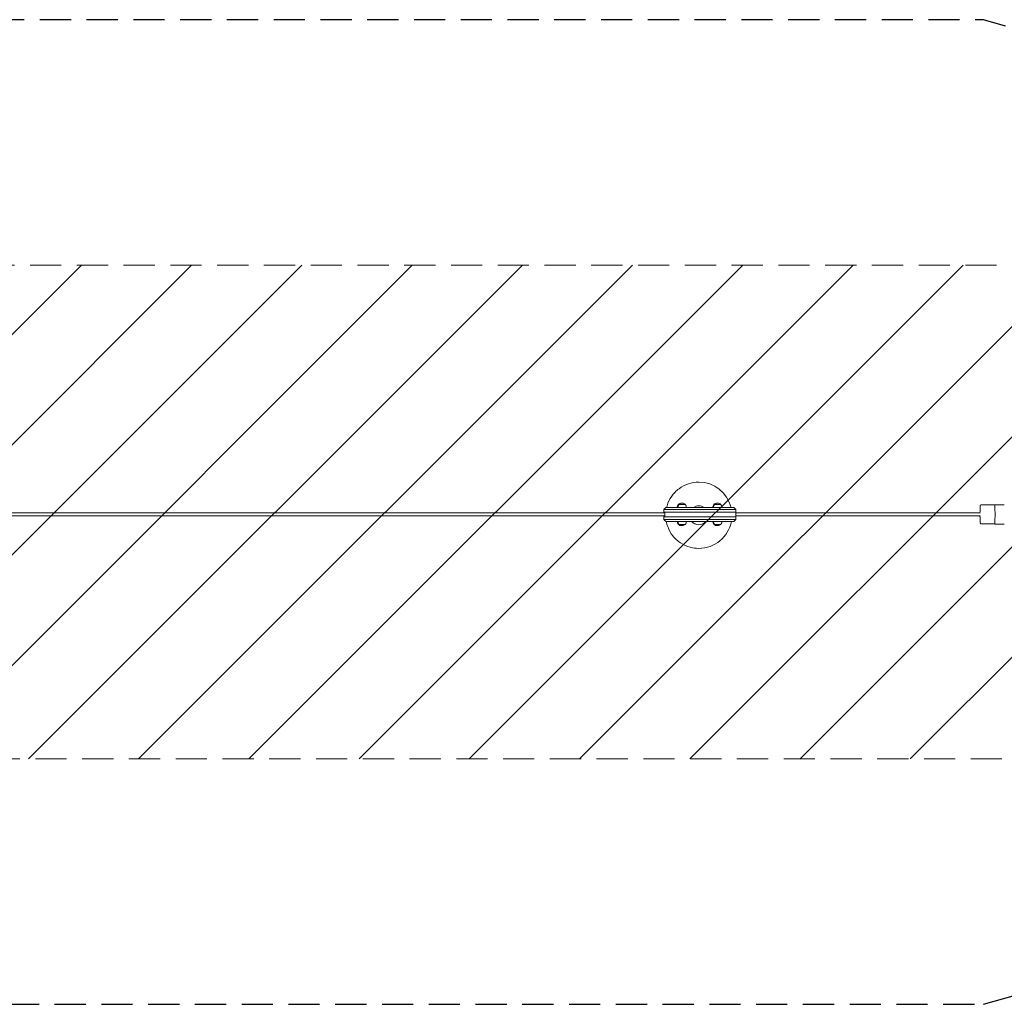
# Model space of a CAD drawing. Units: millimetres. Extents: x -16796 to 16796, y -1996 to 2016.
# Drawn here: x 8398 to 12408, y -1996 to 2016 of the extents above; entities that cross this region are included whole.
import ezdxf

# ---------------------------------------------------------------- set-up
doc = ezdxf.new("R2010")
doc.units = ezdxf.units.MM
doc.header["$LTSCALE"] = 20
doc.linetypes.add('HIDDEN', pattern=[9.525, 6.35, -3.175])
for name, color, linetype in [('2d', 230, 'Continuous'), ('EN-Free_Space', 10, 'HIDDEN'), ('EN-Free_Space_Hatch', 10, 'HIDDEN'), ('EN-Safetyzone', 93, 'HIDDEN')]:
    doc.layers.add(name, color=color, linetype=linetype)

msp = doc.modelspace()

# ---------------------------------------------------------------- hatches: boundary and pattern name
at = {"layer": 'EN-Free_Space_Hatch'}
h = msp.add_hatch(dxfattribs=at)
h.set_pattern_fill('ANSI31', color=256, scale=100)
edge = h.paths.add_edge_path()
edge.add_line((15794.8, 3.8), (15794.8, 15.8))
edge.add_arc((14794.8, 15.8), 1000, 360, 450)
edge.add_line((14794.8, 1015.8), (-14388, 1015.8))
edge.add_arc((-14388, 15.8), 1000, 90, 180)
edge.add_line((-15388, 15.8), (-15388, 3.8))
edge.add_arc((-14388, 3.8), 1000, 180, 270)
edge.add_line((-14388, -996.2), (14794.8, -996.2))
edge.add_arc((14794.8, 3.8), 1000, 270, 360)

# ---------------------------------------------------------------- linework, layer by layer
at = {"layer": '2d', "lineweight": 0}
for p, q in [((11163.9, 131.5), (11164, 131.5)), ((11080.4, 40.5), (11080.4, 40.5)), ((11083.7, 40.5), (11080.4, 40.5)), ((11080.4, 40.5), (11083.7, 40.5)), ((11083.7, 40.5), (11083.7, 40.5)), ((11108.7, 40.5), (11083.7, 40.5)), ((11083.7, 40.5), (11108.7, 40.5)), ((11225.3, 40.5), (11225.3, 40.5)), ((11228.6, 40.5), (11225.3, 40.5)), ((11225.3, 40.5), (11228.6, 40.5)), ((11228.6, 40.5), (11228.6, 40.5)), ((11253.6, 40.5), (11228.6, 40.5)), ((11228.6, 40.5), (11253.6, 40.5)), ((11025.2, 6), (-12691.7, 6)), ((11029.3, 28.5), (11021.3, 20.5)), ((11021.3, 20.5), (11021.3, 20.5)), ((11026, 20.5), (11021.3, 20.5)), ((11021.3, 9.5), (11021.3, 20.5)), ((11021.3, 9.5), (11021.3, 9.5)), ((11021.5, 9.5), (11021.3, 9.5)), ((11021.3, 9.5), (11021.3, 9.5)), ((11021.3, 9.5), (11026, 9.5)), ((11021.3, 6), (11021.3, 9.5)), ((11025.2, 9.5), (11026, 9.5)), ((11025.2, 9.5), (11025.2, -9.5)), ((11025.2, 9.5), (11025.2, -9.5)), ((11034.3, 20.5), (11026, 20.5)), ((11026, 9.5), (11034.3, 9.5)), ((11034.3, 9.5), (11026, 9.5)), ((11029.3, 28.5), (11034, 28.5)), ((11034, 28.5), (11306.9, 28.5)), ((11307.1, 20.5), (11034.3, 20.5)), ((11034.3, 9.5), (11307.1, 9.5)), ((11034.3, 9.5), (11307.1, 9.5)), ((11306.9, 28.5), (11314.9, 20.5)), ((11314.9, 20.5), (11307.1, 20.5)), ((11307.1, 9.5), (11314.9, 9.5)), ((11314.9, 9.5), (11307.1, 9.5)), ((11314.9, 9.5), (11314.9, 20.5)), ((11314.9, 9.5), (11314.9, -9.5)), ((12310.4, 6), (11314.9, 6)), ((12315.3, 39), (12369.3, 39)), ((12369.3, 39.3), (12408.3, 39.3)), ((11025.2, -6), (-12691.7, -6)), ((11021.3, -9.5), (11021.3, -6)), ((11021.3, -9.5), (11021.3, -9.5)), ((11021.5, -9.5), (11021.3, -9.5)), ((11021.3, -9.5), (11021.3, -9.5)), ((11026, -9.5), (11021.3, -9.5)), ((11021.3, -9.5), (11021.3, -20.5)), ((11021.3, -20.5), (11021.3, -20.5)), ((11021.3, -20.5), (11026, -20.5)), ((11029.3, -28.5), (11021.3, -20.5)), ((11025.2, -9.5), (11026, -9.5)), ((11026, -9.5), (11034.3, -9.5)), ((11026, -9.5), (11034.3, -9.5)), ((11026, -20.5), (11034.3, -20.5)), ((11034, -28.5), (11029.3, -28.5)), ((11306.9, -28.5), (11034, -28.5)), ((11034.3, -9.5), (11307.1, -9.5)), ((11307.1, -9.5), (11034.3, -9.5)), ((11034.3, -20.5), (11307.1, -20.5)), ((11306.9, -28.5), (11314.9, -20.5)), ((11307.1, -9.5), (11314.9, -9.5)), ((11307.1, -9.5), (11314.9, -9.5)), ((11307.1, -20.5), (11314.9, -20.5)), ((12310.4, -6), (11314.9, -6)), ((11314.9, -9.5), (11314.9, -20.5)), ((12315.3, -39), (12369.3, -39)), ((12369.3, -39.2), (12408.3, -39.2)), ((11080.4, -40.5), (11083.7, -40.5)), ((11080.4, -40.5), (11080.4, -40.5)), ((11083.7, -40.5), (11080.4, -40.5)), ((11083.7, -40.5), (11108.7, -40.5)), ((11083.7, -40.5), (11083.7, -40.5)), ((11108.7, -40.5), (11083.7, -40.5)), ((11225.3, -40.5), (11228.6, -40.5)), ((11225.3, -40.5), (11225.3, -40.5)), ((11228.6, -40.5), (11225.3, -40.5)), ((11228.6, -40.5), (11253.6, -40.5)), ((11228.6, -40.5), (11228.6, -40.5)), ((11253.6, -40.5), (11228.6, -40.5)), ((11163.9, -138.5), (11164, -138.5))]:
    msp.add_line(p, q, dxfattribs=at)
for centre, radius, start, end in [((11092.9, 29), 17, 137.3321, 181.6122), ((11096.2, 29), 17, 137.3321, 181.6122), ((11092.9, 28.3), 17.5, 84.549, 135.5847), ((11096.2, 28.3), 17.5, 44.4153, 135.5847), ((11096.2, 29), 17, 358.3878, 42.6679), ((11237.8, 29), 17, 137.3321, 181.6122), ((11241.1, 29), 17, 137.3321, 181.6122), ((11237.8, 28.3), 17.5, 84.549, 135.5847), ((11241.1, 28.3), 17.5, 44.4153, 135.5847), ((11241.1, 29), 17, 358.3878, 42.6679), ((11092.9, -29), 17, 178.3878, 222.6679), ((11096.2, -29), 17, 178.3878, 222.6679), ((11096.2, -29), 17, 317.3321, 1.6122), ((11237.8, -29), 17, 178.3878, 222.6679), ((11241.1, -29), 17, 178.3878, 222.6679), ((11241.1, -29), 17, 317.3321, 1.6122), ((11092.9, -28.3), 17.5, 224.4153, 275.451), ((11096.2, -28.3), 17.5, 224.4153, 315.5847), ((11237.8, -28.3), 17.5, 224.4153, 275.451), ((11241.1, -28.3), 17.5, 224.4153, 315.5847)]:
    msp.add_arc(centre, radius, start, end, dxfattribs=at)
for centre, major_axis, ratio, start_param, end_param in [((11164, -3.5), (0, 135), 0.999999, 4.951704, 6.283185), ((12369.3, 0), (0, -39.3), 0.030695, 1.570796, 3.254519), ((11163.9, -3.5), (0, -38.6), 0.999999, 3.141593, 3.736836), ((11163.9, -3.5), (0, -38.6), 0.999999, 2.546349, 3.141593), ((12369.3, 0), (0, -39.3), 0.030695, 6.170259, 7.853982), ((11163.9, -3.5), (0, -38.6), 0.999999, 5.415881, 7.15049), ((11164, -3.5), (0, 135), 0.999999, 3.141593, 4.526129)]:
    msp.add_ellipse(centre, major_axis=major_axis, ratio=ratio, start_param=start_param, end_param=end_param, dxfattribs=at)
for points, knots in [([(11163.9, 131.5), (11149.5, 131.5), (11135.1, 129.2), (11107.8, 120.1), (11094.9, 113.4), (11071.8, 96.2), (11061.6, 85.7), (11045.1, 62.1), (11038.7, 49), (11033.9, 33), (11033.3, 30.8), (11032.8, 28.5)], [0, 0, 0, 0, 0.32, 0.32, 0.64, 0.64, 0.96, 0.96, 1.28, 1.28, 1.331481, 1.331481, 1.331481, 1.331481]), ([(12315.3, 39), (12314.8, 39), (12314.3, 38.9), (12313.3, 38.6), (12312.8, 38.3), (12312.1, 37.8), (12311.8, 37.5), (12311.3, 36.9), (12311.1, 36.7), (12310.8, 36.2), (12310.7, 36), (12310.5, 35.5), (12310.5, 35.3), (12310.3, 34.7), (12310.3, 34.5), (12310, 33.1), (12310, 31.9), (12309.8, 28.3), (12309.7, 26.1), (12309.5, 20.8), (12309.5, 17.8), (12309.4, 11.9), (12309.3, 9), (12309.3, 6)], [0, 0, 0, 0, 0.010031, 0.010031, 0.021069, 0.021069, 0.035128, 0.035128, 0.053386, 0.053386, 0.075978, 0.075978, 0.10973, 0.10973, 0.186818, 0.186818, 0.500977, 0.500977, 0.815137, 0.815137, 1.129296, 1.129296, 1.394215, 1.394215, 1.394215, 1.394215]), ([(11031.3, -28.5), (11032.6, -35.7), (11034.6, -42.8), (11042, -63.2), (11049.1, -76), (11067, -98.5), (11077.7, -108.4), (11101.8, -124.2), (11115.1, -130.2), (11140.4, -137), (11152.2, -138.5), (11163.9, -138.5)], [1.757057, 1.757057, 1.757057, 1.757057, 1.92, 1.92, 2.24, 2.24, 2.56, 2.56, 2.88, 2.88, 3.141593, 3.141593, 3.141593, 3.141593]), ([(12309.3, -6), (12309.3, -7.5), (12309.3, -9.1), (12309.4, -14), (12309.4, -17.2), (12309.6, -23), (12309.7, -25.6), (12309.8, -29.9), (12309.9, -31.5), (12310.1, -33.4), (12310.2, -33.9), (12310.3, -34.8), (12310.4, -35.1), (12310.7, -35.8), (12310.7, -36), (12311, -36.5), (12311.1, -36.8), (12311.8, -37.6), (12312.2, -38), (12313.4, -38.6), (12314, -38.9), (12314.9, -39), (12315.1, -39), (12315.3, -39)], [1.747378, 1.747378, 1.747378, 1.747378, 1.884956, 1.884956, 2.199115, 2.199115, 2.513274, 2.513274, 2.827433, 2.827433, 2.984513, 2.984513, 3.063053, 3.063053, 3.080912, 3.080912, 3.10606, 3.10606, 3.124415, 3.124415, 3.137254, 3.137254, 3.141593, 3.141593, 3.141593, 3.141593])]:
    msp.add_open_spline(points, degree=3, knots=knots, dxfattribs=at)
at = {"layer": 'EN-Free_Space', "lineweight": 0, "flags": 128}
msp.add_lwpolyline([(15794.8, 3.8), (15794.8, 15.8, 0.414214), (14794.8, 1015.8), (-14388, 1015.8, 0.414214), (-15388, 15.8), (-15388, 3.8, 0.414214), (-14388, -996.2), (14794.8, -996.2, 0.414214)], format="xyb", close=True, dxfattribs=at)
at = {"layer": 'EN-Safetyzone', "flags": 128}
msp.add_lwpolyline([(12323, -1996.2), (15794.8, -996.2), (15794.8, 1015.8), (12323, 2015.8), (-12677.1, 2015.8), (-15388, 1015.8), (-15388, -996.2), (-12677.1, -1996.2)], close=True, dxfattribs=at)

doc.saveas('drawing.dxf')
